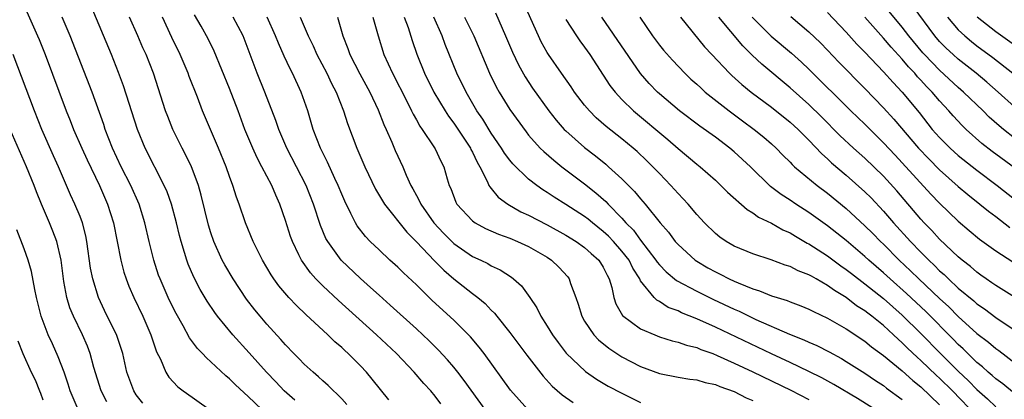
# Model space of a CAD drawing. Units: inches. Extents: x 2616000 to 2619000, y 1467000 to 1470000.
# Drawn here: x 2617685 to 2617790, y 1468000 to 1468041 of the extents above; entities that cross this region are included whole.
import ezdxf

# ---------------------------------------------------------------- set-up
doc = ezdxf.new("R2010")
doc.units = ezdxf.units.IN
doc.header["$MEASUREMENT"] = 0
doc.layers.add('LD26161467_2ft', color=240, linetype='Continuous')

msp = doc.modelspace()

# ---------------------------------------------------------------- linework, layer by layer
at = {"layer": 'LD26161467_2ft'}
for points, elevation in [([(2617787, 1467998.31), (2617784.39, 1468001), (2617783, 1468002.37), (2617782.67, 1468002.67), (2617781, 1468004.27), (2617780.6, 1468004.6), (2617779.57, 1468005.57), (2617779, 1468006.16), (2617778.55, 1468006.55), (2617778.08, 1468007), (2617777, 1468008), (2617775.76, 1468009), (2617775.32, 1468009.32), (2617775, 1468009.58), (2617774.12, 1468010.12), (2617773, 1468010.99), (2617771.74, 1468011.74), (2617771, 1468012.3), (2617769.77, 1468013), (2617769.27, 1468013.27), (2617769, 1468013.44), (2617767.87, 1468013.87), (2617767, 1468014.33), (2617766.48, 1468014.48), (2617764.96, 1468015.04), (2617763, 1468015.67), (2617761, 1468016.5), (2617760.15, 1468017), (2617759.47, 1468017.47), (2617759, 1468017.86), (2617757.84, 1468019), (2617757, 1468019.9), (2617756.07, 1468021), (2617755.56, 1468021.56), (2617755, 1468022.13), (2617754.23, 1468023), (2617753, 1468024.27), (2617752.32, 1468025), (2617751.65, 1468025.65), (2617750.62, 1468026.62), (2617750.19, 1468027), (2617749, 1468027.97), (2617747.31, 1468029.31), (2617746.25, 1468030.25), (2617745.51, 1468031), (2617745, 1468031.6), (2617743.92, 1468033), (2617743.55, 1468033.55), (2617742.53, 1468035), (2617741.15, 1468037), (2617741, 1468037.24), (2617740.36, 1468038.36), (2617740.06, 1468039), (2617738.28, 1468043)], 10230), ([(2617685, 1468042.22), (2617686.46, 1468039), (2617686.62, 1468038.62), (2617687.26, 1468037), (2617689.52, 1468031), (2617689.95, 1468029.95), (2617690.31, 1468029), (2617691.18, 1468027), (2617691.75, 1468025.75), (2617693.09, 1468023), (2617693.95, 1468021), (2617694.57, 1468019), (2617695.35, 1468015), (2617695.7, 1468013.7), (2617695.92, 1468013), (2617696.23, 1468012.23), (2617696.74, 1468011), (2617697.71, 1468009), (2617698.58, 1468007), (2617698.68, 1468006.68), (2617699.19, 1468005.19), (2617699.59, 1468004.4), (2617700.18, 1468003), (2617700.49, 1468002.49), (2617701.45, 1468001.45), (2617702.04, 1468001), (2617703, 1468000.34), (2617705.35, 1467998.65)], 10260), ([(2617714, 1468000), (2617712.85, 1468001), (2617711.96, 1468001.96), (2617710.96, 1468003), (2617709.09, 1468005.09), (2617707.34, 1468007), (2617705.71, 1468009), (2617705.41, 1468009.41), (2617704.61, 1468010.61), (2617703.87, 1468011.87), (2617703.17, 1468013.17), (2617702.57, 1468014.57), (2617702.41, 1468015), (2617702.18, 1468015.82), (2617701.81, 1468017), (2617701.64, 1468017.64), (2617701.33, 1468019), (2617700.78, 1468021), (2617700.32, 1468022.32), (2617700.01, 1468023), (2617697.97, 1468027), (2617697.14, 1468029), (2617695.65, 1468033.65), (2617695.1, 1468035.1), (2617694.35, 1468037), (2617692.19, 1468042.19)], 10256), ([(2617791, 1468031.41), (2617789.27, 1468033), (2617788.06, 1468034.06), (2617786.92, 1468035), (2617785, 1468036.51), (2617784.45, 1468037), (2617783.7, 1468037.7), (2617783, 1468038.41), (2617782.49, 1468039), (2617780.16, 1468042.16)], 10208), ([(2617710.46, 1467999), (2617709, 1468000.39), (2617707.64, 1468001.64), (2617707, 1468002.3), (2617706.61, 1468002.61), (2617705, 1468004.13), (2617704.53, 1468004.53), (2617704.1, 1468005), (2617703.55, 1468005.55), (2617702.7, 1468006.7), (2617702.02, 1468007.98), (2617701.28, 1468009.28), (2617701, 1468009.81), (2617700.42, 1468011), (2617699.56, 1468013), (2617699.41, 1468013.41), (2617698.89, 1468015), (2617698.39, 1468017), (2617697.93, 1468019), (2617697.32, 1468021), (2617696.43, 1468023), (2617695.4, 1468025), (2617694.46, 1468027), (2617693.69, 1468029), (2617693.53, 1468029.53), (2617692.29, 1468033), (2617689.95, 1468039), (2617689.08, 1468041)], 10258), ([(2617719.55, 1467999.55), (2617719, 1468000.14), (2617717.57, 1468001.57), (2617717, 1468002.08), (2617716.53, 1468002.53), (2617715.96, 1468003), (2617715, 1468003.87), (2617714.45, 1468004.45), (2617713.89, 1468005), (2617713, 1468005.92), (2617712.5, 1468006.5), (2617711, 1468008.16), (2617710.28, 1468009), (2617709.7, 1468009.7), (2617708.83, 1468010.83), (2617707.38, 1468013), (2617706.49, 1468014.49), (2617706.22, 1468015), (2617705.31, 1468017), (2617705, 1468017.92), (2617704.75, 1468018.75), (2617703.96, 1468021.96), (2617703.66, 1468023), (2617703, 1468024.82), (2617702.93, 1468025), (2617702.3, 1468026.3), (2617701.93, 1468027), (2617700.94, 1468029), (2617700.39, 1468030.39), (2617700.16, 1468031), (2617698.86, 1468035), (2617698.07, 1468037), (2617697.73, 1468037.73), (2617697.19, 1468039), (2617696.3, 1468041)], 10254), ([(2617724.06, 1468000.06), (2617722.27, 1468002.27), (2617721.66, 1468003), (2617721, 1468003.7), (2617719.71, 1468005), (2617719.33, 1468005.33), (2617719, 1468005.66), (2617718.27, 1468006.27), (2617717.52, 1468007), (2617715.17, 1468009.17), (2617714.15, 1468010.15), (2617713.36, 1468011), (2617712.26, 1468012.26), (2617711.73, 1468013), (2617711.44, 1468013.44), (2617710.51, 1468015), (2617709.52, 1468017), (2617708.71, 1468019), (2617708.04, 1468021), (2617707.75, 1468021.75), (2617707.36, 1468023), (2617707, 1468023.97), (2617706.65, 1468025), (2617705.83, 1468027), (2617704.96, 1468029), (2617704.12, 1468031), (2617703.57, 1468032.43), (2617702.67, 1468034.67), (2617702.56, 1468035), (2617701.7, 1468037), (2617700.82, 1468038.82), (2617699.81, 1468041)], 10252), ([(2617729.63, 1467999.63), (2617729, 1468000.46), (2617728.53, 1468001), (2617727.79, 1468001.79), (2617726.76, 1468003), (2617724.85, 1468005), (2617722.74, 1468007), (2617718.67, 1468010.67), (2617717, 1468012.25), (2617716.25, 1468013), (2617715.65, 1468013.65), (2617714.69, 1468015), (2617714.43, 1468015.57), (2617713.72, 1468017), (2617713.53, 1468017.53), (2617713, 1468019.23), (2617712.39, 1468021), (2617711.94, 1468021.94), (2617711.51, 1468023), (2617710.47, 1468025), (2617709.95, 1468025.95), (2617709.48, 1468027), (2617708.64, 1468029), (2617707.91, 1468031), (2617707, 1468033.37), (2617705.36, 1468037.36), (2617704.7, 1468038.7), (2617703.95, 1468040.05), (2617703.25, 1468041.25)], 10250), ([(2617734.34, 1467999), (2617732.11, 1468002.11), (2617731.43, 1468003), (2617731, 1468003.55), (2617730.33, 1468004.33), (2617729.38, 1468005.38), (2617728.37, 1468006.37), (2617727, 1468007.65), (2617724.2, 1468010.2), (2617723, 1468011.25), (2617722.09, 1468012.09), (2617721, 1468013.04), (2617718.96, 1468015), (2617717.5, 1468017), (2617717.32, 1468017.32), (2617716.72, 1468018.72), (2617715.98, 1468021), (2617715.19, 1468023), (2617713.13, 1468027), (2617712.27, 1468029), (2617711.94, 1468029.94), (2617710.76, 1468033), (2617709.94, 1468035), (2617709, 1468037.57), (2617708.45, 1468039), (2617707.37, 1468041)], 10248), ([(2617738.93, 1467999), (2617737.07, 1468001.07), (2617734.24, 1468005), (2617733.7, 1468005.7), (2617732.8, 1468006.8), (2617731, 1468008.58), (2617728.69, 1468010.69), (2617727, 1468012.35), (2617725.63, 1468013.63), (2617725, 1468014.26), (2617724.17, 1468015), (2617723, 1468016.09), (2617722.06, 1468017), (2617721.54, 1468017.54), (2617720.67, 1468018.67), (2617720.47, 1468019), (2617719.99, 1468020.01), (2617719.32, 1468021.32), (2617719, 1468022.06), (2617718.63, 1468023), (2617718.27, 1468023.73), (2617717.48, 1468025.48), (2617716.72, 1468027), (2617715.96, 1468029), (2617715.36, 1468031), (2617714.66, 1468033), (2617713.72, 1468035), (2617713.47, 1468035.47), (2617712.83, 1468036.83), (2617712.22, 1468038.22), (2617711.93, 1468039), (2617711.02, 1468041)], 10246), ([(2617714.55, 1468041), (2617715.41, 1468039), (2617715.93, 1468037.93), (2617716.33, 1468037), (2617717.41, 1468035), (2617717.92, 1468033.92), (2617718.41, 1468033), (2617719.19, 1468031), (2617719.62, 1468029.62), (2617720.61, 1468027), (2617720.74, 1468026.74), (2617721.47, 1468025), (2617722.61, 1468022.61), (2617723.58, 1468021), (2617725.98, 1468017.98), (2617727, 1468016.97), (2617728.93, 1468014.93), (2617729.92, 1468013.92), (2617731, 1468013), (2617733, 1468011.42), (2617733.56, 1468011), (2617734.35, 1468010.35), (2617735, 1468009.66), (2617735.34, 1468009.34), (2617735.6, 1468009), (2617737, 1468007.26), (2617738.82, 1468004.82), (2617740.57, 1468002.57), (2617741.53, 1468001.53), (2617742.59, 1468000.59), (2617743.77, 1467999.77)], 10244), ([(2617718.56, 1468041), (2617719.13, 1468039), (2617719.67, 1468037.67), (2617719.89, 1468037), (2617720.96, 1468034.96), (2617722.02, 1468033), (2617722.92, 1468031.08), (2617723.52, 1468029.52), (2617723.77, 1468029), (2617724.37, 1468027.63), (2617724.74, 1468026.74), (2617725.53, 1468025), (2617725.91, 1468024.09), (2617726.41, 1468023), (2617726.63, 1468022.63), (2617727, 1468021.92), (2617727.33, 1468021.33), (2617727.46, 1468021), (2617728.87, 1468019), (2617729.9, 1468017.9), (2617731, 1468016.8), (2617733, 1468015.41), (2617733.88, 1468015), (2617734.63, 1468014.63), (2617735, 1468014.4), (2617735.96, 1468013.96), (2617737.17, 1468013.17), (2617737.38, 1468013), (2617738.24, 1468012.24), (2617739.15, 1468011), (2617739.9, 1468009.9), (2617740.32, 1468009), (2617741, 1468007.93), (2617741.55, 1468007), (2617742.17, 1468006.17), (2617743.04, 1468005.04), (2617745.08, 1468003.08), (2617746.27, 1468002.27), (2617747.53, 1468001.53), (2617749, 1468000.75), (2617751, 1467999.76)], 10242), ([(2617722.35, 1468041), (2617722.89, 1468039), (2617723.52, 1468037), (2617724.45, 1468035), (2617725.98, 1468032.02), (2617726.48, 1468031), (2617726.64, 1468030.64), (2617727, 1468030.03), (2617727.36, 1468029.36), (2617727.63, 1468029), (2617728.88, 1468027.12), (2617729, 1468026.91), (2617729.6, 1468025.6), (2617729.93, 1468025), (2617730.29, 1468023.71), (2617730.51, 1468023), (2617730.67, 1468022.67), (2617731.21, 1468021.21), (2617731.33, 1468021), (2617733, 1468019.2), (2617733.28, 1468019), (2617734.39, 1468018.39), (2617735.77, 1468017.77), (2617737, 1468017.35), (2617737.83, 1468017), (2617739, 1468016.45), (2617741, 1468015.31), (2617741.47, 1468015), (2617742.25, 1468014.25), (2617743.2, 1468013.2), (2617743.34, 1468013), (2617743.49, 1468012.51), (2617744.06, 1468011), (2617744.3, 1468010.3), (2617744.69, 1468009), (2617745, 1468008.48), (2617746, 1468007), (2617746.48, 1468006.48), (2617747.58, 1468005.58), (2617749, 1468004.66), (2617751, 1468003.63), (2617753, 1468002.87), (2617755, 1468002.46), (2617756.25, 1468002.25), (2617757, 1468002.18), (2617757.89, 1468001.89), (2617759, 1468001.7), (2617759.47, 1468001.47), (2617761, 1468000.95), (2617762.28, 1468000.28), (2617763, 1467999.98)], 10240), ([(2617725.69, 1468041), (2617726.1, 1468039.9), (2617726.53, 1468038.53), (2617727.04, 1468037.04), (2617727.88, 1468035), (2617728.88, 1468033), (2617730.06, 1468031), (2617730.43, 1468030.42), (2617731, 1468029.66), (2617732.77, 1468027), (2617732.84, 1468026.84), (2617733, 1468026.55), (2617733.5, 1468025.5), (2617733.8, 1468025), (2617734.61, 1468023.39), (2617734.76, 1468023), (2617734.84, 1468022.84), (2617735, 1468022.67), (2617735.75, 1468021.75), (2617736.78, 1468021), (2617738.19, 1468020.19), (2617739, 1468019.81), (2617741, 1468018.78), (2617743, 1468017.69), (2617744.11, 1468017), (2617745, 1468016.35), (2617745.7, 1468015.7), (2617746.53, 1468015), (2617747, 1468014.25), (2617747.4, 1468013.4), (2617747.64, 1468013), (2617747.91, 1468012.09), (2617748.12, 1468011), (2617748.34, 1468010.34), (2617749.07, 1468009.07), (2617751, 1468007.64), (2617752.5, 1468007), (2617753, 1468006.81), (2617754.37, 1468006.37), (2617755, 1468006.24), (2617755.9, 1468005.9), (2617757, 1468005.65), (2617757.45, 1468005.45), (2617758.71, 1468005), (2617759.19, 1468004.81), (2617761, 1468003.99), (2617763, 1468003.04), (2617767.07, 1468001.07), (2617769, 1468000.08)], 10238), ([(2617777, 1467998.46), (2617774.2, 1468000.2), (2617771.69, 1468001.69), (2617770.4, 1468002.4), (2617769, 1468003.1), (2617767, 1468004.04), (2617765, 1468004.96), (2617759, 1468007.83), (2617757, 1468008.72), (2617755.37, 1468009.37), (2617755, 1468009.56), (2617753.95, 1468009.95), (2617753, 1468010.57), (2617752.72, 1468010.72), (2617752.45, 1468011), (2617751, 1468012.8), (2617750.9, 1468013), (2617750.15, 1468014.15), (2617749.76, 1468015), (2617749, 1468015.98), (2617748.09, 1468017), (2617747.56, 1468017.56), (2617747, 1468018.08), (2617745.83, 1468019), (2617745.38, 1468019.38), (2617745, 1468019.68), (2617743, 1468020.97), (2617741.74, 1468021.74), (2617741, 1468022.25), (2617740.54, 1468022.54), (2617739.88, 1468023), (2617739, 1468023.68), (2617737.31, 1468025.31), (2617737, 1468025.69), (2617736.44, 1468026.44), (2617736.11, 1468027), (2617735, 1468028.61), (2617734.1, 1468030.1), (2617733.48, 1468031), (2617732.33, 1468033), (2617731.34, 1468035), (2617730.07, 1468038.07), (2617729.74, 1468039), (2617728.86, 1468041)], 10236), ([(2617732.16, 1468041), (2617733.14, 1468039), (2617734.83, 1468035), (2617735.54, 1468033.54), (2617735.84, 1468033), (2617737, 1468031.11), (2617738.73, 1468028.73), (2617739, 1468028.39), (2617740.25, 1468027), (2617740.62, 1468026.62), (2617741.69, 1468025.69), (2617742.57, 1468025), (2617745, 1468023.16), (2617746.21, 1468022.21), (2617747.27, 1468021.27), (2617747.51, 1468021), (2617749, 1468019.49), (2617749.43, 1468019), (2617750.22, 1468018.22), (2617751, 1468017.13), (2617752.64, 1468015), (2617752.78, 1468014.78), (2617753, 1468014.51), (2617753.74, 1468013.74), (2617754.83, 1468012.83), (2617757, 1468011.67), (2617758.8, 1468010.8), (2617761, 1468009.77), (2617761.54, 1468009.54), (2617763.34, 1468008.66), (2617766.92, 1468007.08), (2617768.47, 1468006.47), (2617769, 1468006.22), (2617769.85, 1468005.85), (2617771.18, 1468005.18), (2617772.48, 1468004.48), (2617773, 1468004.17), (2617775, 1468002.91), (2617776.13, 1468002.13), (2617777, 1468001.57), (2617777.31, 1468001.31), (2617779, 1468000.1)], 10234), ([(2617735.48, 1468041.48), (2617736.55, 1468039), (2617737.27, 1468037.27), (2617737.91, 1468035.91), (2617738.63, 1468034.63), (2617739.42, 1468033.42), (2617741.17, 1468031), (2617741.97, 1468029.97), (2617742.83, 1468029), (2617743, 1468028.83), (2617745, 1468027.06), (2617746.16, 1468026.16), (2617747.26, 1468025.26), (2617747.57, 1468025), (2617749, 1468023.7), (2617750.35, 1468022.35), (2617751, 1468021.55), (2617751.47, 1468021), (2617753.08, 1468019), (2617753.98, 1468017.98), (2617754.7, 1468017), (2617755, 1468016.66), (2617756.84, 1468015), (2617757, 1468014.89), (2617758.19, 1468014.19), (2617759, 1468013.75), (2617759.51, 1468013.51), (2617760.48, 1468013), (2617761, 1468012.76), (2617761.44, 1468012.56), (2617763, 1468011.94), (2617763.73, 1468011.73), (2617765, 1468011.2), (2617765.6, 1468011), (2617766.68, 1468010.68), (2617767, 1468010.54), (2617768.13, 1468010.13), (2617769, 1468009.76), (2617769.49, 1468009.49), (2617771, 1468008.78), (2617773, 1468007.64), (2617775, 1468006.32), (2617775.72, 1468005.72), (2617777, 1468004.78), (2617779, 1468003.14), (2617780.13, 1468002.13), (2617781, 1468001.43), (2617783, 1467999.52)], 10232), ([(2617791, 1468000.74), (2617789.75, 1468001.75), (2617789, 1468002.3), (2617788.64, 1468002.64), (2617788.21, 1468003), (2617787.59, 1468003.59), (2617787, 1468004.05), (2617786.01, 1468005), (2617785.51, 1468005.51), (2617785, 1468005.96), (2617784.5, 1468006.5), (2617781.51, 1468009.51), (2617779.45, 1468011.45), (2617777.69, 1468013), (2617777, 1468013.64), (2617775.42, 1468015), (2617775, 1468015.4), (2617773, 1468017.09), (2617771, 1468018.67), (2617769, 1468020.12), (2617767.61, 1468021), (2617767, 1468021.42), (2617766.03, 1468022.03), (2617764.9, 1468022.9), (2617762.74, 1468025), (2617761, 1468026.61), (2617760.53, 1468027), (2617759, 1468028.15), (2617757.34, 1468029.34), (2617755.14, 1468031), (2617753, 1468032.81), (2617752.79, 1468033), (2617751.91, 1468033.91), (2617750.98, 1468034.98), (2617746.85, 1468041)], 10226), ([(2617750.9, 1468041), (2617752.27, 1468039), (2617753, 1468038.03), (2617753.46, 1468037.46), (2617754.4, 1468036.4), (2617755.73, 1468035), (2617756.38, 1468034.38), (2617757, 1468033.84), (2617757.43, 1468033.43), (2617757.92, 1468033), (2617760.47, 1468031), (2617761.91, 1468029.91), (2617763.16, 1468029), (2617764.18, 1468028.18), (2617765, 1468027.46), (2617765.5, 1468027), (2617766.23, 1468026.23), (2617767, 1468025.48), (2617767.23, 1468025.23), (2617767.47, 1468025), (2617769.88, 1468023), (2617771, 1468022.17), (2617773, 1468020.52), (2617775, 1468018.69), (2617775.85, 1468017.85), (2617776.68, 1468017), (2617777, 1468016.7), (2617778.67, 1468015), (2617779.87, 1468013.87), (2617780.76, 1468013), (2617783, 1468010.88), (2617783.99, 1468009.99), (2617785, 1468008.98), (2617787, 1468007.16), (2617788.22, 1468006.22), (2617789, 1468005.54), (2617789.32, 1468005.32), (2617792.33, 1468003)], 10224), ([(2617755.26, 1468041), (2617757.85, 1468037.85), (2617758.61, 1468037), (2617760.5, 1468035), (2617760.76, 1468034.76), (2617761.82, 1468033.82), (2617762.84, 1468033), (2617765, 1468031.38), (2617767, 1468029.78), (2617767.85, 1468029), (2617769, 1468027.84), (2617770.38, 1468026.38), (2617771, 1468025.84), (2617771.43, 1468025.43), (2617773, 1468024.1), (2617775, 1468022.33), (2617775.66, 1468021.66), (2617777, 1468020.26), (2617778.08, 1468019), (2617779.88, 1468017), (2617781, 1468015.84), (2617781.83, 1468015), (2617782.44, 1468014.44), (2617783, 1468013.87), (2617783.47, 1468013.47), (2617783.94, 1468013), (2617785, 1468012.02), (2617786.65, 1468010.65), (2617787, 1468010.33), (2617787.79, 1468009.79), (2617789, 1468008.87), (2617792.52, 1468006.52)], 10222), ([(2617791, 1468011.03), (2617789, 1468012.28), (2617788.59, 1468012.59), (2617787.97, 1468013), (2617787.41, 1468013.41), (2617787, 1468013.7), (2617786.32, 1468014.32), (2617785.43, 1468015), (2617785, 1468015.36), (2617783, 1468017.26), (2617782.17, 1468018.17), (2617781.35, 1468019), (2617781, 1468019.38), (2617778.42, 1468022.42), (2617777, 1468023.98), (2617775, 1468025.91), (2617773.77, 1468027), (2617772.33, 1468028.33), (2617770.34, 1468030.34), (2617769, 1468031.65), (2617767, 1468033.45), (2617763.97, 1468035.97), (2617762.93, 1468036.93), (2617761.93, 1468037.93), (2617759.38, 1468041)], 10220), ([(2617762.93, 1468041), (2617764.98, 1468038.98), (2617767.15, 1468037.15), (2617768.21, 1468036.21), (2617769, 1468035.45), (2617773.49, 1468031), (2617775, 1468029.55), (2617777, 1468027.57), (2617778.23, 1468026.23), (2617779, 1468025.42), (2617782.07, 1468022.07), (2617783, 1468021.1), (2617785, 1468019.17), (2617786.17, 1468018.17), (2617787.26, 1468017.26), (2617789, 1468016), (2617792.04, 1468014.04)], 10218), ([(2617767.07, 1468041.07), (2617769, 1468039.43), (2617770.25, 1468038.25), (2617771, 1468037.48), (2617772.21, 1468036.21), (2617775, 1468033.38), (2617777, 1468031.3), (2617778.1, 1468030.1), (2617780.73, 1468027), (2617781.84, 1468025.84), (2617783, 1468024.68), (2617785, 1468022.89), (2617786.02, 1468022.02), (2617787.29, 1468021), (2617788.23, 1468020.23), (2617789, 1468019.66), (2617790.5, 1468018.5)], 10216), ([(2617771, 1468041.51), (2617773, 1468039.41), (2617774.13, 1468038.13), (2617775, 1468037.25), (2617777, 1468035.17), (2617778.01, 1468034.01), (2617779, 1468032.98), (2617780.8, 1468030.8), (2617782.21, 1468029), (2617783, 1468028.12), (2617784.12, 1468027), (2617785, 1468026.21), (2617787, 1468024.62), (2617789.17, 1468023), (2617791, 1468021.53)], 10214), ([(2617791, 1468024.88), (2617788.63, 1468026.63), (2617787.5, 1468027.5), (2617785.83, 1468029), (2617785.41, 1468029.41), (2617784.45, 1468030.45), (2617783.97, 1468031), (2617783, 1468032.04), (2617782.2, 1468033), (2617781.59, 1468033.59), (2617781, 1468034.26), (2617780.63, 1468034.63), (2617780.33, 1468035), (2617779.68, 1468035.68), (2617779, 1468036.5), (2617777.81, 1468037.81), (2617777, 1468038.76), (2617775, 1468041)], 10212), ([(2617791, 1468028.07), (2617789.82, 1468029), (2617789.37, 1468029.37), (2617788.32, 1468030.32), (2617787.65, 1468031), (2617785.57, 1468033), (2617785, 1468033.49), (2617783, 1468035.33), (2617781.38, 1468037), (2617781.2, 1468037.2), (2617779.72, 1468039), (2617779, 1468039.94), (2617777.6, 1468041.6)], 10210), ([(2617783.86, 1468041), (2617785, 1468039.67), (2617785.71, 1468039), (2617786.41, 1468038.41), (2617787, 1468037.94), (2617788.69, 1468036.69), (2617790.83, 1468035)], 10206), ([(2617791, 1468038), (2617789, 1468039.43), (2617787.01, 1468041.01)], 10204), ([(2617743, 1468040.75), (2617744.14, 1468039), (2617744.49, 1468038.49), (2617745, 1468037.8), (2617745.56, 1468037), (2617747.71, 1468033.71), (2617748.26, 1468033), (2617749, 1468032.21), (2617750.22, 1468031), (2617753.91, 1468027.91), (2617755, 1468026.96), (2617757, 1468025.29), (2617757.37, 1468025), (2617759, 1468023.55), (2617759.59, 1468023), (2617760.28, 1468022.28), (2617762.41, 1468020.41), (2617763, 1468020.08), (2617763.62, 1468019.62), (2617765, 1468018.95), (2617766.23, 1468018.23), (2617767, 1468017.91), (2617767.56, 1468017.56), (2617768.83, 1468016.83), (2617769, 1468016.75), (2617771, 1468015.45), (2617772.41, 1468014.41), (2617773, 1468014.01), (2617773.56, 1468013.56), (2617775, 1468012.47), (2617777, 1468010.89), (2617778, 1468010), (2617779, 1468009.13), (2617781, 1468007.15), (2617783.11, 1468005), (2617785, 1468003.12), (2617786.09, 1468002.09), (2617787, 1468001.16), (2617788.14, 1468000.14), (2617789, 1467999.31)], 10228), ([(2617697.7, 1467999.7), (2617697, 1468000.59), (2617696.74, 1468001), (2617696.02, 1468003), (2617695.58, 1468005), (2617695.45, 1468005.45), (2617694.95, 1468006.95), (2617693.63, 1468009.63), (2617692.97, 1468011), (2617692.35, 1468013), (2617692.13, 1468014.13), (2617691.74, 1468017), (2617691.62, 1468017.62), (2617691.25, 1468019), (2617691, 1468019.66), (2617690.44, 1468021), (2617689.99, 1468021.99), (2617688.69, 1468025), (2617688.16, 1468026.16), (2617686.91, 1468029), (2617686.11, 1468031), (2617683.84, 1468037)], 10262), ([(2617693.85, 1467999.85), (2617693.25, 1468001), (2617692.48, 1468003.52), (2617692.09, 1468005), (2617691.79, 1468005.79), (2617691.25, 1468007), (2617690.28, 1468009), (2617689.91, 1468009.91), (2617689.58, 1468011), (2617689.27, 1468012.73), (2617689.21, 1468013), (2617688.96, 1468015), (2617688.5, 1468017), (2617688.09, 1468018.09), (2617687.73, 1468019), (2617687.5, 1468019.5), (2617686.87, 1468021), (2617686.33, 1468022.33), (2617686.09, 1468023), (2617685.26, 1468025), (2617683.53, 1468029)], 10264), ([(2617690.79, 1467999), (2617689.93, 1468001), (2617689.71, 1468001.71), (2617689.29, 1468003), (2617688.66, 1468004.66), (2617688.03, 1468006.03), (2617687.6, 1468007), (2617686.84, 1468009), (2617686.32, 1468011), (2617686.14, 1468011.86), (2617685.79, 1468013.8), (2617685.45, 1468015), (2617685, 1468016.22), (2617684.23, 1468018.23)], 10266), ([(2617684.35, 1468006.35), (2617684.87, 1468005), (2617685.77, 1468003), (2617686.18, 1468002.18), (2617686.64, 1468001), (2617686.75, 1468000.75), (2617687, 1468000.06)], 10268)]:
    msp.add_lwpolyline(points, dxfattribs=dict(at, elevation=elevation))

doc.saveas('drawing.dxf')
